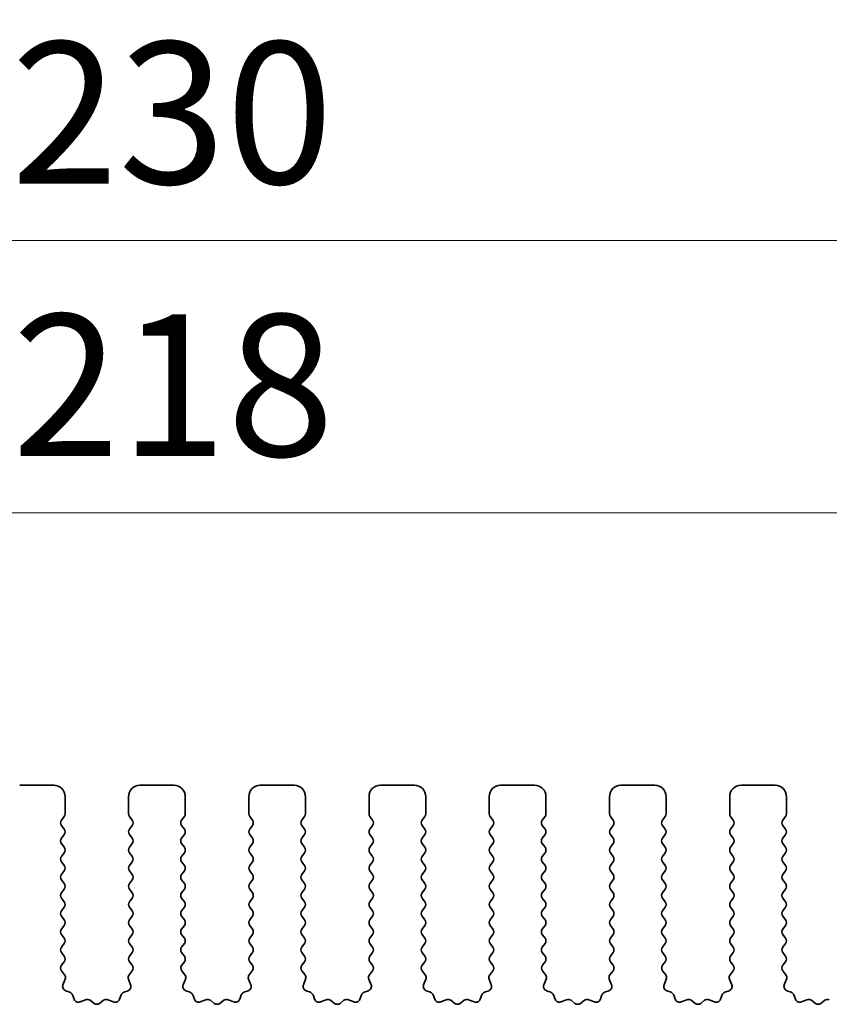
# Model space of a CAD drawing. Units: millimetres. Extents: x 36 to 5746, y 20 to 1144.
# Drawn here: x 3121 to 3157, y 528 to 571 of the extents above; entities that cross this region are included whole.
import ezdxf

# ---------------------------------------------------------------- set-up
doc = ezdxf.new("R2010")
doc.units = ezdxf.units.MM
doc.header["$LTSCALE"] = 2.5
doc.layers.get('Defpoints').update_dxf_attribs({"lineweight": 25})
doc.layers.add('Dimension (ISO)', color=7, linetype='Continuous', lineweight=18)
doc.layers.add('Visible (ISO)', color=7, linetype='Continuous', lineweight=35)
doc.styles.add('Note Text (TK)', font='txt')
doc.dimstyles.new('Default - Method 1b (TK)', dxfattribs={"dimscale": 2.5, "dimtxt": 2.5, "dimasz": 2.5, "dimexe": 1, "dimexo": 1.5, "dimgap": 1, "dimtad": 1, "dimtoh": 1, "dimrnd": 1e-08, "dimdsep": 46, "dimtxsty": 'Note Text (TK)', "dimcen": 0.09, "dimdle": 5, "dimclrd": 100, "dimclre": 100, "dimclrt": 7, "dimadec": 1, "dimazin": 1, "dimtfac": 1, "dimtmove": 0, "dimatfit": 3, "dimfxl": 0, "dimtolj": 1, "dimlwd": -1, "dimlwe": -1, "dimarcsym": 0})

# ---------------------------------------------------------------- blocks, each defined once
blk = doc.blocks.new('*D46')
at = {"layer": 'Defpoints', "color": 0, "transparency": 16777216}
for p in [(3242.314, 561.621), (3012.314, 530.012), (3242.314, 530.012)]:
    blk.add_point(p, dxfattribs=at)
at = {"layer": 'Dimension (ISO)', "color": 100, "transparency": 16777216}
for p, q in [((3012.314, 533.762), (3012.314, 564.121)), ((3242.314, 533.762), (3242.314, 564.121)), ((3018.564, 561.621), (3236.064, 561.621))]:
    blk.add_line(p, q, dxfattribs=at)
for points in [[(3018.564, 562.663), (3018.564, 560.58), (3012.314, 561.621)], [(3236.064, 562.663), (3236.064, 560.58), (3242.314, 561.621)]]:
    blk.add_solid(points, dxfattribs=at)
at = {"layer": 'Dimension (ISO)', "color": 7, "transparency": 16777216, "insert": (3120.886, 567.246), "char_height": 6.25, "attachment_point": 4, "style": 'Note Text (TK)'}
blk.add_mtext('\\A1;230', dxfattribs=at)
blk = doc.blocks.new('*D47')
at = {"layer": 'Defpoints', "color": 0, "transparency": 16777216}
for p in [(3236.314, 549.621), (3018.314, 530.621), (3236.314, 530.621)]:
    blk.add_point(p, dxfattribs=at)
at = {"layer": 'Dimension (ISO)', "color": 100, "transparency": 16777216}
for p, q in [((3018.314, 534.371), (3018.314, 552.121)), ((3236.314, 534.371), (3236.314, 552.121)), ((3024.564, 549.621), (3230.064, 549.621))]:
    blk.add_line(p, q, dxfattribs=at)
for points in [[(3024.564, 550.663), (3024.564, 548.58), (3018.314, 549.621)], [(3230.064, 550.663), (3230.064, 548.58), (3236.314, 549.621)]]:
    blk.add_solid(points, dxfattribs=at)
at = {"layer": 'Dimension (ISO)', "color": 7, "transparency": 16777216, "insert": (3120.939, 555.246), "char_height": 6.25, "attachment_point": 4, "style": 'Note Text (TK)'}
blk.add_mtext('\\A1;218', dxfattribs=at)

msp = doc.modelspace()

# ---------------------------------------------------------------- linework, layer by layer
at = {"layer": 'Visible (ISO)'}
for p, q in [((3122.7635, 537.6214), (3121.2635, 537.6214)), ((3128.0635, 537.6214), (3126.5635, 537.6214)), ((3133.3635, 537.6214), (3131.8635, 537.6214)), ((3138.6635, 537.6214), (3137.1635, 537.6214)), ((3143.9635, 537.6214), (3142.4635, 537.6214)), ((3149.2635, 537.6214), (3147.7635, 537.6214)), ((3154.5635, 537.6214), (3153.0635, 537.6214)), ((3123.2635, 536.3714), (3123.2635, 537.1214)), ((3126.0635, 537.1214), (3126.0635, 536.3714)), ((3128.5635, 536.3714), (3128.5635, 537.1214)), ((3131.3635, 537.1214), (3131.3635, 536.3714)), ((3133.8635, 536.3714), (3133.8635, 537.1214)), ((3136.6635, 537.1214), (3136.6635, 536.3714)), ((3139.1635, 536.3714), (3139.1635, 537.1214)), ((3141.9635, 537.1214), (3141.9635, 536.3714)), ((3144.4635, 536.3714), (3144.4635, 537.1214)), ((3147.2635, 537.1214), (3147.2635, 536.3714)), ((3149.7635, 536.3714), (3149.7635, 537.1214)), ((3152.5635, 537.1214), (3152.5635, 536.3714)), ((3155.0635, 536.3714), (3155.0635, 537.1214)), ((3123.1035, 536.0914), (3123.2235, 536.2514)), ((3126.1035, 536.2514), (3126.2235, 536.0914)), ((3128.4035, 536.0914), (3128.5235, 536.2514)), ((3131.4035, 536.2514), (3131.5235, 536.0914)), ((3133.7035, 536.0914), (3133.8235, 536.2514)), ((3136.7035, 536.2514), (3136.8235, 536.0914)), ((3139.0035, 536.0914), (3139.1235, 536.2514)), ((3142.0035, 536.2514), (3142.1235, 536.0914)), ((3144.3035, 536.0914), (3144.4235, 536.2514)), ((3147.3035, 536.2514), (3147.4235, 536.0914)), ((3149.6035, 536.0914), (3149.7235, 536.2514)), ((3152.6035, 536.2514), (3152.7235, 536.0914)), ((3154.9035, 536.0914), (3155.0235, 536.2514)), ((3123.2235, 535.6914), (3123.1035, 535.8514)), ((3126.2235, 535.8514), (3126.1035, 535.6914)), ((3128.5235, 535.6914), (3128.4035, 535.8514)), ((3131.5235, 535.8514), (3131.4035, 535.6914)), ((3133.8235, 535.6914), (3133.7035, 535.8514)), ((3136.8235, 535.8514), (3136.7035, 535.6914)), ((3139.1235, 535.6914), (3139.0035, 535.8514)), ((3142.1235, 535.8514), (3142.0035, 535.6914)), ((3144.4235, 535.6914), (3144.3035, 535.8514)), ((3147.4235, 535.8514), (3147.3035, 535.6914)), ((3149.7235, 535.6914), (3149.6035, 535.8514)), ((3152.7235, 535.8514), (3152.6035, 535.6914)), ((3155.0235, 535.6914), (3154.9035, 535.8514)), ((3123.1035, 535.2914), (3123.2235, 535.4514)), ((3126.1035, 535.4514), (3126.2235, 535.2914)), ((3128.4035, 535.2914), (3128.5235, 535.4514)), ((3131.4035, 535.4514), (3131.5235, 535.2914)), ((3133.7035, 535.2914), (3133.8235, 535.4514)), ((3136.7035, 535.4514), (3136.8235, 535.2914)), ((3139.0035, 535.2914), (3139.1235, 535.4514)), ((3142.0035, 535.4514), (3142.1235, 535.2914)), ((3144.3035, 535.2914), (3144.4235, 535.4514)), ((3147.3035, 535.4514), (3147.4235, 535.2914)), ((3149.6035, 535.2914), (3149.7235, 535.4514)), ((3152.6035, 535.4514), (3152.7235, 535.2914)), ((3154.9035, 535.2914), (3155.0235, 535.4514)), ((3123.2235, 534.8914), (3123.1035, 535.0514)), ((3126.2235, 535.0514), (3126.1035, 534.8914)), ((3128.5235, 534.8914), (3128.4035, 535.0514)), ((3131.5235, 535.0514), (3131.4035, 534.8914)), ((3133.8235, 534.8914), (3133.7035, 535.0514)), ((3136.8235, 535.0514), (3136.7035, 534.8914)), ((3139.1235, 534.8914), (3139.0035, 535.0514)), ((3142.1235, 535.0514), (3142.0035, 534.8914)), ((3144.4235, 534.8914), (3144.3035, 535.0514)), ((3147.4235, 535.0514), (3147.3035, 534.8914)), ((3149.7235, 534.8914), (3149.6035, 535.0514)), ((3152.7235, 535.0514), (3152.6035, 534.8914)), ((3155.0235, 534.8914), (3154.9035, 535.0514)), ((3123.1035, 534.4914), (3123.2235, 534.6514)), ((3126.1035, 534.6514), (3126.2235, 534.4914)), ((3128.4035, 534.4914), (3128.5235, 534.6514)), ((3131.4035, 534.6514), (3131.5235, 534.4914)), ((3133.7035, 534.4914), (3133.8235, 534.6514)), ((3136.7035, 534.6514), (3136.8235, 534.4914)), ((3139.0035, 534.4914), (3139.1235, 534.6514)), ((3142.0035, 534.6514), (3142.1235, 534.4914)), ((3144.3035, 534.4914), (3144.4235, 534.6514)), ((3147.3035, 534.6514), (3147.4235, 534.4914)), ((3149.6035, 534.4914), (3149.7235, 534.6514)), ((3152.6035, 534.6514), (3152.7235, 534.4914)), ((3154.9035, 534.4914), (3155.0235, 534.6514)), ((3123.2235, 534.0914), (3123.1035, 534.2514)), ((3126.2235, 534.2514), (3126.1035, 534.0914)), ((3128.5235, 534.0914), (3128.4035, 534.2514)), ((3131.5235, 534.2514), (3131.4035, 534.0914)), ((3133.8235, 534.0914), (3133.7035, 534.2514)), ((3136.8235, 534.2514), (3136.7035, 534.0914)), ((3139.1235, 534.0914), (3139.0035, 534.2514)), ((3142.1235, 534.2514), (3142.0035, 534.0914)), ((3144.4235, 534.0914), (3144.3035, 534.2514)), ((3147.4235, 534.2514), (3147.3035, 534.0914)), ((3149.7235, 534.0914), (3149.6035, 534.2514)), ((3152.7235, 534.2514), (3152.6035, 534.0914)), ((3155.0235, 534.0914), (3154.9035, 534.2514)), ((3123.1035, 533.6914), (3123.2235, 533.8514)), ((3126.1035, 533.8514), (3126.2235, 533.6914)), ((3128.4035, 533.6914), (3128.5235, 533.8514)), ((3131.4035, 533.8514), (3131.5235, 533.6914)), ((3133.7035, 533.6914), (3133.8235, 533.8514)), ((3136.7035, 533.8514), (3136.8235, 533.6914)), ((3139.0035, 533.6914), (3139.1235, 533.8514)), ((3142.0035, 533.8514), (3142.1235, 533.6914)), ((3144.3035, 533.6914), (3144.4235, 533.8514)), ((3147.3035, 533.8514), (3147.4235, 533.6914)), ((3149.6035, 533.6914), (3149.7235, 533.8514)), ((3152.6035, 533.8514), (3152.7235, 533.6914)), ((3154.9035, 533.6914), (3155.0235, 533.8514)), ((3123.2235, 533.2914), (3123.1035, 533.4514)), ((3126.2235, 533.4514), (3126.1035, 533.2914)), ((3128.5235, 533.2914), (3128.4035, 533.4514)), ((3131.5235, 533.4514), (3131.4035, 533.2914)), ((3133.8235, 533.2914), (3133.7035, 533.4514)), ((3136.8235, 533.4514), (3136.7035, 533.2914)), ((3139.1235, 533.2914), (3139.0035, 533.4514)), ((3142.1235, 533.4514), (3142.0035, 533.2914)), ((3144.4235, 533.2914), (3144.3035, 533.4514)), ((3147.4235, 533.4514), (3147.3035, 533.2914)), ((3149.7235, 533.2914), (3149.6035, 533.4514)), ((3152.7235, 533.4514), (3152.6035, 533.2914)), ((3155.0235, 533.2914), (3154.9035, 533.4514)), ((3123.1035, 532.8914), (3123.2235, 533.0514)), ((3123.2235, 532.4914), (3123.1035, 532.6514)), ((3126.1035, 533.0514), (3126.2235, 532.8914)), ((3126.2235, 532.6514), (3126.1035, 532.4914)), ((3128.4035, 532.8914), (3128.5235, 533.0514)), ((3128.5235, 532.4914), (3128.4035, 532.6514)), ((3131.4035, 533.0514), (3131.5235, 532.8914)), ((3131.5235, 532.6514), (3131.4035, 532.4914)), ((3133.7035, 532.8914), (3133.8235, 533.0514)), ((3133.8235, 532.4914), (3133.7035, 532.6514)), ((3136.7035, 533.0514), (3136.8235, 532.8914)), ((3136.8235, 532.6514), (3136.7035, 532.4914)), ((3139.0035, 532.8914), (3139.1235, 533.0514)), ((3139.1235, 532.4914), (3139.0035, 532.6514)), ((3142.0035, 533.0514), (3142.1235, 532.8914)), ((3142.1235, 532.6514), (3142.0035, 532.4914)), ((3144.3035, 532.8914), (3144.4235, 533.0514)), ((3144.4235, 532.4914), (3144.3035, 532.6514)), ((3147.3035, 533.0514), (3147.4235, 532.8914)), ((3147.4235, 532.6514), (3147.3035, 532.4914)), ((3149.6035, 532.8914), (3149.7235, 533.0514)), ((3149.7235, 532.4914), (3149.6035, 532.6514)), ((3152.6035, 533.0514), (3152.7235, 532.8914)), ((3152.7235, 532.6514), (3152.6035, 532.4914)), ((3154.9035, 532.8914), (3155.0235, 533.0514)), ((3155.0235, 532.4914), (3154.9035, 532.6514)), ((3123.1035, 532.0914), (3123.2235, 532.2514)), ((3126.1035, 532.2514), (3126.2235, 532.0914)), ((3128.4035, 532.0914), (3128.5235, 532.2514)), ((3131.4035, 532.2514), (3131.5235, 532.0914)), ((3133.7035, 532.0914), (3133.8235, 532.2514)), ((3136.7035, 532.2514), (3136.8235, 532.0914)), ((3139.0035, 532.0914), (3139.1235, 532.2514)), ((3142.0035, 532.2514), (3142.1235, 532.0914)), ((3144.3035, 532.0914), (3144.4235, 532.2514)), ((3147.3035, 532.2514), (3147.4235, 532.0914)), ((3149.6035, 532.0914), (3149.7235, 532.2514)), ((3152.6035, 532.2514), (3152.7235, 532.0914)), ((3154.9035, 532.0914), (3155.0235, 532.2514)), ((3123.2235, 531.6914), (3123.1035, 531.8514)), ((3126.2235, 531.8514), (3126.1035, 531.6914)), ((3128.5235, 531.6914), (3128.4035, 531.8514)), ((3131.5235, 531.8514), (3131.4035, 531.6914)), ((3133.8235, 531.6914), (3133.7035, 531.8514)), ((3136.8235, 531.8514), (3136.7035, 531.6914)), ((3139.1235, 531.6914), (3139.0035, 531.8514)), ((3142.1235, 531.8514), (3142.0035, 531.6914)), ((3144.4235, 531.6914), (3144.3035, 531.8514)), ((3147.4235, 531.8514), (3147.3035, 531.6914)), ((3149.7235, 531.6914), (3149.6035, 531.8514)), ((3152.7235, 531.8514), (3152.6035, 531.6914)), ((3155.0235, 531.6914), (3154.9035, 531.8514)), ((3123.1035, 531.2914), (3123.2235, 531.4514)), ((3126.1035, 531.4514), (3126.2235, 531.2914)), ((3128.4035, 531.2914), (3128.5235, 531.4514)), ((3131.4035, 531.4514), (3131.5235, 531.2914)), ((3133.7035, 531.2914), (3133.8235, 531.4514)), ((3136.7035, 531.4514), (3136.8235, 531.2914)), ((3139.0035, 531.2914), (3139.1235, 531.4514)), ((3142.0035, 531.4514), (3142.1235, 531.2914)), ((3144.3035, 531.2914), (3144.4235, 531.4514)), ((3147.3035, 531.4514), (3147.4235, 531.2914)), ((3149.6035, 531.2914), (3149.7235, 531.4514)), ((3152.6035, 531.4514), (3152.7235, 531.2914)), ((3154.9035, 531.2914), (3155.0235, 531.4514)), ((3123.2235, 530.8914), (3123.1035, 531.0514)), ((3126.2235, 531.0514), (3126.1035, 530.8914)), ((3128.5235, 530.8914), (3128.4035, 531.0514)), ((3131.5235, 531.0514), (3131.4035, 530.8914)), ((3133.8235, 530.8914), (3133.7035, 531.0514)), ((3136.8235, 531.0514), (3136.7035, 530.8914)), ((3139.1235, 530.8914), (3139.0035, 531.0514)), ((3142.1235, 531.0514), (3142.0035, 530.8914)), ((3144.4235, 530.8914), (3144.3035, 531.0514)), ((3147.4235, 531.0514), (3147.3035, 530.8914)), ((3149.7235, 530.8914), (3149.6035, 531.0514)), ((3152.7235, 531.0514), (3152.6035, 530.8914)), ((3155.0235, 530.8914), (3154.9035, 531.0514)), ((3123.1035, 530.4914), (3123.2235, 530.6514)), ((3126.1035, 530.6514), (3126.2235, 530.4914)), ((3128.4035, 530.4914), (3128.5235, 530.6514)), ((3131.4035, 530.6514), (3131.5235, 530.4914)), ((3133.7035, 530.4914), (3133.8235, 530.6514)), ((3136.7035, 530.6514), (3136.8235, 530.4914)), ((3139.0035, 530.4914), (3139.1235, 530.6514)), ((3142.0035, 530.6514), (3142.1235, 530.4914)), ((3144.3035, 530.4914), (3144.4235, 530.6514)), ((3147.3035, 530.6514), (3147.4235, 530.4914)), ((3149.6035, 530.4914), (3149.7235, 530.6514)), ((3152.6035, 530.6514), (3152.7235, 530.4914)), ((3154.9035, 530.4914), (3155.0235, 530.6514)), ((3123.2235, 530.0914), (3123.1035, 530.2514)), ((3126.2235, 530.2514), (3126.1035, 530.0914)), ((3128.5235, 530.0914), (3128.4035, 530.2514)), ((3131.5235, 530.2514), (3131.4035, 530.0914)), ((3133.8235, 530.0914), (3133.7035, 530.2514)), ((3136.8235, 530.2514), (3136.7035, 530.0914)), ((3139.1235, 530.0914), (3139.0035, 530.2514)), ((3142.1235, 530.2514), (3142.0035, 530.0914)), ((3144.4235, 530.0914), (3144.3035, 530.2514)), ((3147.4235, 530.2514), (3147.3035, 530.0914)), ((3149.7235, 530.0914), (3149.6035, 530.2514)), ((3152.7235, 530.2514), (3152.6035, 530.0914)), ((3155.0235, 530.0914), (3154.9035, 530.2514)), ((3123.1052, 529.6936), (3123.2235, 529.8514)), ((3126.1035, 529.8514), (3126.2219, 529.6936)), ((3128.4052, 529.6936), (3128.5235, 529.8514)), ((3131.4035, 529.8514), (3131.5219, 529.6936)), ((3133.7052, 529.6936), (3133.8235, 529.8514)), ((3136.7035, 529.8514), (3136.8219, 529.6936)), ((3139.0052, 529.6936), (3139.1235, 529.8514)), ((3142.0035, 529.8514), (3142.1219, 529.6936)), ((3144.3052, 529.6936), (3144.4235, 529.8514)), ((3147.3035, 529.8514), (3147.4219, 529.6936)), ((3149.6052, 529.6936), (3149.7235, 529.8514)), ((3152.6035, 529.8514), (3152.7219, 529.6936)), ((3154.9052, 529.6936), (3155.0235, 529.8514)), ((3123.2429, 529.2766), (3123.1073, 529.4508)), ((3126.2197, 529.4508), (3126.0842, 529.2766)), ((3128.5429, 529.2766), (3128.4073, 529.4508)), ((3131.5197, 529.4508), (3131.3842, 529.2766)), ((3133.8429, 529.2766), (3133.7073, 529.4508)), ((3136.8197, 529.4508), (3136.6842, 529.2766)), ((3139.1429, 529.2766), (3139.0073, 529.4508)), ((3142.1197, 529.4508), (3141.9842, 529.2766)), ((3144.4429, 529.2766), (3144.3073, 529.4508)), ((3147.4197, 529.4508), (3147.2842, 529.2766)), ((3149.7429, 529.2766), (3149.6073, 529.4508)), ((3152.7197, 529.4508), (3152.5842, 529.2766)), ((3155.0429, 529.2766), (3154.9073, 529.4508)), ((3123.1723, 528.8349), (3123.2706, 529.079)), ((3126.0565, 529.079), (3126.1548, 528.8349)), ((3128.4723, 528.8349), (3128.5706, 529.079)), ((3131.3565, 529.079), (3131.4548, 528.8349)), ((3133.7723, 528.8349), (3133.8706, 529.079)), ((3136.6565, 529.079), (3136.7548, 528.8349)), ((3139.0723, 528.8349), (3139.1706, 529.079)), ((3141.9565, 529.079), (3142.0548, 528.8349)), ((3144.3723, 528.8349), (3144.4706, 529.079)), ((3147.2565, 529.079), (3147.3548, 528.8349)), ((3149.6723, 528.8349), (3149.7706, 529.079)), ((3152.5565, 529.079), (3152.6548, 528.8349)), ((3154.9723, 528.8349), (3155.0706, 529.079)), ((3123.477, 528.5023), (3123.2879, 528.5729)), ((3123.665, 528.1957), (3123.5944, 528.3848)), ((3125.7327, 528.3848), (3125.6621, 528.1957)), ((3126.0392, 528.5729), (3125.8501, 528.5023)), ((3128.777, 528.5023), (3128.5879, 528.5729)), ((3128.965, 528.1957), (3128.8944, 528.3848)), ((3131.0327, 528.3848), (3130.9621, 528.1957)), ((3131.3392, 528.5729), (3131.1501, 528.5023)), ((3134.077, 528.5023), (3133.8879, 528.5729)), ((3134.265, 528.1957), (3134.1944, 528.3848)), ((3136.3327, 528.3848), (3136.2621, 528.1957)), ((3136.6392, 528.5729), (3136.4501, 528.5023)), ((3139.377, 528.5023), (3139.1879, 528.5729)), ((3139.565, 528.1957), (3139.4944, 528.3848)), ((3141.6327, 528.3848), (3141.5621, 528.1957)), ((3141.9392, 528.5729), (3141.7501, 528.5023)), ((3144.677, 528.5023), (3144.4879, 528.5729)), ((3144.865, 528.1957), (3144.7944, 528.3848)), ((3146.9327, 528.3848), (3146.8621, 528.1957)), ((3147.2392, 528.5729), (3147.0501, 528.5023)), ((3149.977, 528.5023), (3149.7879, 528.5729)), ((3150.165, 528.1957), (3150.0944, 528.3848)), ((3152.2327, 528.3848), (3152.1621, 528.1957)), ((3152.5392, 528.5729), (3152.3501, 528.5023)), ((3155.277, 528.5023), (3155.0879, 528.5729)), ((3155.465, 528.1957), (3155.3944, 528.3848)), ((3124.1712, 528.1784), (3123.9271, 528.0801)), ((3124.5407, 528.0169), (3124.3687, 528.1507)), ((3124.9584, 528.1507), (3124.7863, 528.0169)), ((3125.4, 528.0801), (3125.1559, 528.1784)), ((3129.4712, 528.1784), (3129.2271, 528.0801)), ((3129.8407, 528.0169), (3129.6687, 528.1507)), ((3130.2584, 528.1507), (3130.0863, 528.0169)), ((3130.7, 528.0801), (3130.4559, 528.1784)), ((3134.7712, 528.1784), (3134.5271, 528.0801)), ((3135.1407, 528.0169), (3134.9687, 528.1507)), ((3135.5584, 528.1507), (3135.3863, 528.0169)), ((3136, 528.0801), (3135.7559, 528.1784)), ((3140.0712, 528.1784), (3139.8271, 528.0801)), ((3140.4407, 528.0169), (3140.2687, 528.1507)), ((3140.8584, 528.1507), (3140.6863, 528.0169)), ((3141.3, 528.0801), (3141.0559, 528.1784)), ((3145.3712, 528.1784), (3145.1271, 528.0801)), ((3145.7407, 528.0169), (3145.5687, 528.1507)), ((3146.1584, 528.1507), (3145.9863, 528.0169)), ((3146.6, 528.0801), (3146.3559, 528.1784)), ((3150.6712, 528.1784), (3150.4271, 528.0801)), ((3151.0407, 528.0169), (3150.8687, 528.1507)), ((3151.4584, 528.1507), (3151.2863, 528.0169)), ((3151.9, 528.0801), (3151.6559, 528.1784)), ((3155.9712, 528.1784), (3155.7271, 528.0801)), ((3156.3407, 528.0169), (3156.1687, 528.1507)), ((3156.7584, 528.1507), (3156.5863, 528.0169))]:
    msp.add_line(p, q, dxfattribs=at)
for centre, radius, start, end in [((3122.7635, 537.1214), 0.5, 0, 90), ((3126.5635, 537.1214), 0.5, 90, 180), ((3128.0635, 537.1214), 0.5, 0, 90), ((3131.8635, 537.1214), 0.5, 90, 180), ((3133.3635, 537.1214), 0.5, 0, 90), ((3137.1635, 537.1214), 0.5, 90, 180), ((3138.6635, 537.1214), 0.5, 0, 90), ((3142.4635, 537.1214), 0.5, 90, 180), ((3143.9635, 537.1214), 0.5, 0, 90), ((3147.7635, 537.1214), 0.5, 90, 180), ((3149.2635, 537.1214), 0.5, 0, 90), ((3153.0635, 537.1214), 0.5, 90, 180), ((3154.5635, 537.1214), 0.5, 0, 90), ((3123.2635, 535.9714), 0.2, 143.1301, 216.8699), ((3123.0635, 536.3714), 0.2, 323.1301, 0), ((3126.2635, 536.3714), 0.2, 180, 216.8699), ((3126.0635, 535.9714), 0.2, 323.1301, 36.8699), ((3128.5635, 535.9714), 0.2, 143.1301, 216.8699), ((3128.3635, 536.3714), 0.2, 323.1301, 0), ((3131.5635, 536.3714), 0.2, 180, 216.8699), ((3131.3635, 535.9714), 0.2, 323.1301, 36.8699), ((3133.8635, 535.9714), 0.2, 143.1301, 216.8699), ((3133.6635, 536.3714), 0.2, 323.1301, 0), ((3136.8635, 536.3714), 0.2, 180, 216.8699), ((3136.6635, 535.9714), 0.2, 323.1301, 36.8699), ((3139.1635, 535.9714), 0.2, 143.1301, 216.8699), ((3138.9635, 536.3714), 0.2, 323.1301, 0), ((3142.1635, 536.3714), 0.2, 180, 216.8699), ((3141.9635, 535.9714), 0.2, 323.1301, 36.8699), ((3144.4635, 535.9714), 0.2, 143.1301, 216.8699), ((3144.2635, 536.3714), 0.2, 323.1301, 0), ((3147.4635, 536.3714), 0.2, 180, 216.8699), ((3147.2635, 535.9714), 0.2, 323.1301, 36.8699), ((3149.7635, 535.9714), 0.2, 143.1301, 216.8699), ((3149.5635, 536.3714), 0.2, 323.1301, 0), ((3152.7635, 536.3714), 0.2, 180, 216.8699), ((3152.5635, 535.9714), 0.2, 323.1301, 36.8699), ((3155.0635, 535.9714), 0.2, 143.1301, 216.8699), ((3154.8635, 536.3714), 0.2, 323.1301, 0), ((3123.0635, 535.5714), 0.2, 323.1301, 36.8699), ((3126.2635, 535.5714), 0.2, 143.1301, 216.8699), ((3128.3635, 535.5714), 0.2, 323.1301, 36.8699), ((3131.5635, 535.5714), 0.2, 143.1301, 216.8699), ((3133.6635, 535.5714), 0.2, 323.1301, 36.8699), ((3136.8635, 535.5714), 0.2, 143.1301, 216.8699), ((3138.9635, 535.5714), 0.2, 323.1301, 36.8699), ((3142.1635, 535.5714), 0.2, 143.1301, 216.8699), ((3144.2635, 535.5714), 0.2, 323.1301, 36.8699), ((3147.4635, 535.5714), 0.2, 143.1301, 216.8699), ((3149.5635, 535.5714), 0.2, 323.1301, 36.8699), ((3152.7635, 535.5714), 0.2, 143.1301, 216.8699), ((3154.8635, 535.5714), 0.2, 323.1301, 36.8699), ((3123.2635, 535.1714), 0.2, 143.1301, 216.8699), ((3126.0635, 535.1714), 0.2, 323.1301, 36.8699), ((3128.5635, 535.1714), 0.2, 143.1301, 216.8699), ((3131.3635, 535.1714), 0.2, 323.1301, 36.8699), ((3133.8635, 535.1714), 0.2, 143.1301, 216.8699), ((3136.6635, 535.1714), 0.2, 323.1301, 36.8699), ((3139.1635, 535.1714), 0.2, 143.1301, 216.8699), ((3141.9635, 535.1714), 0.2, 323.1301, 36.8699), ((3144.4635, 535.1714), 0.2, 143.1301, 216.8699), ((3147.2635, 535.1714), 0.2, 323.1301, 36.8699), ((3149.7635, 535.1714), 0.2, 143.1301, 216.8699), ((3152.5635, 535.1714), 0.2, 323.1301, 36.8699), ((3155.0635, 535.1714), 0.2, 143.1301, 216.8699), ((3123.0635, 534.7714), 0.2, 323.1301, 36.8699), ((3126.2635, 534.7714), 0.2, 143.1301, 216.8699), ((3128.3635, 534.7714), 0.2, 323.1301, 36.8699), ((3131.5635, 534.7714), 0.2, 143.1301, 216.8699), ((3133.6635, 534.7714), 0.2, 323.1301, 36.8699), ((3136.8635, 534.7714), 0.2, 143.1301, 216.8699), ((3138.9635, 534.7714), 0.2, 323.1301, 36.8699), ((3142.1635, 534.7714), 0.2, 143.1301, 216.8699), ((3144.2635, 534.7714), 0.2, 323.1301, 36.8699), ((3147.4635, 534.7714), 0.2, 143.1301, 216.8699), ((3149.5635, 534.7714), 0.2, 323.1301, 36.8699), ((3152.7635, 534.7714), 0.2, 143.1301, 216.8699), ((3154.8635, 534.7714), 0.2, 323.1301, 36.8699), ((3123.2635, 534.3714), 0.2, 143.1301, 216.8699), ((3126.0635, 534.3714), 0.2, 323.1301, 36.8699), ((3128.5635, 534.3714), 0.2, 143.1301, 216.8699), ((3131.3635, 534.3714), 0.2, 323.1301, 36.8699), ((3133.8635, 534.3714), 0.2, 143.1301, 216.8699), ((3136.6635, 534.3714), 0.2, 323.1301, 36.8699), ((3139.1635, 534.3714), 0.2, 143.1301, 216.8699), ((3141.9635, 534.3714), 0.2, 323.1301, 36.8699), ((3144.4635, 534.3714), 0.2, 143.1301, 216.8699), ((3147.2635, 534.3714), 0.2, 323.1301, 36.8699), ((3149.7635, 534.3714), 0.2, 143.1301, 216.8699), ((3152.5635, 534.3714), 0.2, 323.1301, 36.8699), ((3155.0635, 534.3714), 0.2, 143.1301, 216.8699), ((3123.0635, 533.9714), 0.2, 323.1301, 36.8699), ((3126.2635, 533.9714), 0.2, 143.1301, 216.8699), ((3128.3635, 533.9714), 0.2, 323.1301, 36.8699), ((3131.5635, 533.9714), 0.2, 143.1301, 216.8699), ((3133.6635, 533.9714), 0.2, 323.1301, 36.8699), ((3136.8635, 533.9714), 0.2, 143.1301, 216.8699), ((3138.9635, 533.9714), 0.2, 323.1301, 36.8699), ((3142.1635, 533.9714), 0.2, 143.1301, 216.8699), ((3144.2635, 533.9714), 0.2, 323.1301, 36.8699), ((3147.4635, 533.9714), 0.2, 143.1301, 216.8699), ((3149.5635, 533.9714), 0.2, 323.1301, 36.8699), ((3152.7635, 533.9714), 0.2, 143.1301, 216.8699), ((3154.8635, 533.9714), 0.2, 323.1301, 36.8699), ((3123.2635, 533.5714), 0.2, 143.1301, 216.8699), ((3126.0635, 533.5714), 0.2, 323.1301, 36.8699), ((3128.5635, 533.5714), 0.2, 143.1301, 216.8699), ((3131.3635, 533.5714), 0.2, 323.1301, 36.8699), ((3133.8635, 533.5714), 0.2, 143.1301, 216.8699), ((3136.6635, 533.5714), 0.2, 323.1301, 36.8699), ((3139.1635, 533.5714), 0.2, 143.1301, 216.8699), ((3141.9635, 533.5714), 0.2, 323.1301, 36.8699), ((3144.4635, 533.5714), 0.2, 143.1301, 216.8699), ((3147.2635, 533.5714), 0.2, 323.1301, 36.8699), ((3149.7635, 533.5714), 0.2, 143.1301, 216.8699), ((3152.5635, 533.5714), 0.2, 323.1301, 36.8699), ((3155.0635, 533.5714), 0.2, 143.1301, 216.8699), ((3123.0635, 533.1714), 0.2, 323.1301, 36.8699), ((3126.2635, 533.1714), 0.2, 143.1301, 216.8699), ((3128.3635, 533.1714), 0.2, 323.1301, 36.8699), ((3131.5635, 533.1714), 0.2, 143.1301, 216.8699), ((3133.6635, 533.1714), 0.2, 323.1301, 36.8699), ((3136.8635, 533.1714), 0.2, 143.1301, 216.8699), ((3138.9635, 533.1714), 0.2, 323.1301, 36.8699), ((3142.1635, 533.1714), 0.2, 143.1301, 216.8699), ((3144.2635, 533.1714), 0.2, 323.1301, 36.8699), ((3147.4635, 533.1714), 0.2, 143.1301, 216.8699), ((3149.5635, 533.1714), 0.2, 323.1301, 36.8699), ((3152.7635, 533.1714), 0.2, 143.1301, 216.8699), ((3154.8635, 533.1714), 0.2, 323.1301, 36.8699), ((3123.2635, 532.7714), 0.2, 143.1301, 216.8699), ((3126.0635, 532.7714), 0.2, 323.1301, 36.8699), ((3128.5635, 532.7714), 0.2, 143.1301, 216.8699), ((3131.3635, 532.7714), 0.2, 323.1301, 36.8699), ((3133.8635, 532.7714), 0.2, 143.1301, 216.8699), ((3136.6635, 532.7714), 0.2, 323.1301, 36.8699), ((3139.1635, 532.7714), 0.2, 143.1301, 216.8699), ((3141.9635, 532.7714), 0.2, 323.1301, 36.8699), ((3144.4635, 532.7714), 0.2, 143.1301, 216.8699), ((3147.2635, 532.7714), 0.2, 323.1301, 36.8699), ((3149.7635, 532.7714), 0.2, 143.1301, 216.8699), ((3152.5635, 532.7714), 0.2, 323.1301, 36.8699), ((3155.0635, 532.7714), 0.2, 143.1301, 216.8699), ((3123.0635, 532.3714), 0.2, 323.1301, 36.8699), ((3126.2635, 532.3714), 0.2, 143.1301, 216.8699), ((3128.3635, 532.3714), 0.2, 323.1301, 36.8699), ((3131.5635, 532.3714), 0.2, 143.1301, 216.8699), ((3133.6635, 532.3714), 0.2, 323.1301, 36.8699), ((3136.8635, 532.3714), 0.2, 143.1301, 216.8699), ((3138.9635, 532.3714), 0.2, 323.1301, 36.8699), ((3142.1635, 532.3714), 0.2, 143.1301, 216.8699), ((3144.2635, 532.3714), 0.2, 323.1301, 36.8699), ((3147.4635, 532.3714), 0.2, 143.1301, 216.8699), ((3149.5635, 532.3714), 0.2, 323.1301, 36.8699), ((3152.7635, 532.3714), 0.2, 143.1301, 216.8699), ((3154.8635, 532.3714), 0.2, 323.1301, 36.8699), ((3123.2635, 531.9714), 0.2, 143.1301, 216.8699), ((3126.0635, 531.9714), 0.2, 323.1301, 36.8699), ((3128.5635, 531.9714), 0.2, 143.1301, 216.8699), ((3131.3635, 531.9714), 0.2, 323.1301, 36.8699), ((3133.8635, 531.9714), 0.2, 143.1301, 216.8699), ((3136.6635, 531.9714), 0.2, 323.1301, 36.8699), ((3139.1635, 531.9714), 0.2, 143.1301, 216.8699), ((3141.9635, 531.9714), 0.2, 323.1301, 36.8699), ((3144.4635, 531.9714), 0.2, 143.1301, 216.8699), ((3147.2635, 531.9714), 0.2, 323.1301, 36.8699), ((3149.7635, 531.9714), 0.2, 143.1301, 216.8699), ((3152.5635, 531.9714), 0.2, 323.1301, 36.8699), ((3155.0635, 531.9714), 0.2, 143.1301, 216.8699), ((3123.0635, 531.5714), 0.2, 323.1301, 36.8699), ((3126.2635, 531.5714), 0.2, 143.1301, 216.8699), ((3128.3635, 531.5714), 0.2, 323.1301, 36.8699), ((3131.5635, 531.5714), 0.2, 143.1301, 216.8699), ((3133.6635, 531.5714), 0.2, 323.1301, 36.8699), ((3136.8635, 531.5714), 0.2, 143.1301, 216.8699), ((3138.9635, 531.5714), 0.2, 323.1301, 36.8699), ((3142.1635, 531.5714), 0.2, 143.1301, 216.8699), ((3144.2635, 531.5714), 0.2, 323.1301, 36.8699), ((3147.4635, 531.5714), 0.2, 143.1301, 216.8699), ((3149.5635, 531.5714), 0.2, 323.1301, 36.8699), ((3152.7635, 531.5714), 0.2, 143.1301, 216.8699), ((3154.8635, 531.5714), 0.2, 323.1301, 36.8699), ((3123.2635, 531.1714), 0.2, 143.1301, 216.8699), ((3123.0635, 530.7714), 0.2, 323.1301, 36.8699), ((3126.2635, 530.7714), 0.2, 143.1301, 216.8699), ((3126.0635, 531.1714), 0.2, 323.1301, 36.8699), ((3128.5635, 531.1714), 0.2, 143.1301, 216.8699), ((3128.3635, 530.7714), 0.2, 323.1301, 36.8699), ((3131.5635, 530.7714), 0.2, 143.1301, 216.8699), ((3131.3635, 531.1714), 0.2, 323.1301, 36.8699), ((3133.8635, 531.1714), 0.2, 143.1301, 216.8699), ((3133.6635, 530.7714), 0.2, 323.1301, 36.8699), ((3136.8635, 530.7714), 0.2, 143.1301, 216.8699), ((3136.6635, 531.1714), 0.2, 323.1301, 36.8699), ((3139.1635, 531.1714), 0.2, 143.1301, 216.8699), ((3138.9635, 530.7714), 0.2, 323.1301, 36.8699), ((3142.1635, 530.7714), 0.2, 143.1301, 216.8699), ((3141.9635, 531.1714), 0.2, 323.1301, 36.8699), ((3144.4635, 531.1714), 0.2, 143.1301, 216.8699), ((3144.2635, 530.7714), 0.2, 323.1301, 36.8699), ((3147.4635, 530.7714), 0.2, 143.1301, 216.8699), ((3147.2635, 531.1714), 0.2, 323.1301, 36.8699), ((3149.7635, 531.1714), 0.2, 143.1301, 216.8699), ((3149.5635, 530.7714), 0.2, 323.1301, 36.8699), ((3152.7635, 530.7714), 0.2, 143.1301, 216.8699), ((3152.5635, 531.1714), 0.2, 323.1301, 36.8699), ((3155.0635, 531.1714), 0.2, 143.1301, 216.8699), ((3154.8635, 530.7714), 0.2, 323.1301, 36.8699), ((3123.2635, 530.3714), 0.2, 143.1301, 216.8699), ((3126.0635, 530.3714), 0.2, 323.1301, 36.8699), ((3128.5635, 530.3714), 0.2, 143.1301, 216.8699), ((3131.3635, 530.3714), 0.2, 323.1301, 36.8699), ((3133.8635, 530.3714), 0.2, 143.1301, 216.8699), ((3136.6635, 530.3714), 0.2, 323.1301, 36.8699), ((3139.1635, 530.3714), 0.2, 143.1301, 216.8699), ((3141.9635, 530.3714), 0.2, 323.1301, 36.8699), ((3144.4635, 530.3714), 0.2, 143.1301, 216.8699), ((3147.2635, 530.3714), 0.2, 323.1301, 36.8699), ((3149.7635, 530.3714), 0.2, 143.1301, 216.8699), ((3152.5635, 530.3714), 0.2, 323.1301, 36.8699), ((3155.0635, 530.3714), 0.2, 143.1301, 216.8699), ((3123.0635, 529.9714), 0.2, 323.1301, 36.8699), ((3126.2635, 529.9714), 0.2, 143.1301, 216.8699), ((3128.3635, 529.9714), 0.2, 323.1301, 36.8699), ((3131.5635, 529.9714), 0.2, 143.1301, 216.8699), ((3133.6635, 529.9714), 0.2, 323.1301, 36.8699), ((3136.8635, 529.9714), 0.2, 143.1301, 216.8699), ((3138.9635, 529.9714), 0.2, 323.1301, 36.8699), ((3142.1635, 529.9714), 0.2, 143.1301, 216.8699), ((3144.2635, 529.9714), 0.2, 323.1301, 36.8699), ((3147.4635, 529.9714), 0.2, 143.1301, 216.8699), ((3149.5635, 529.9714), 0.2, 323.1301, 36.8699), ((3152.7635, 529.9714), 0.2, 143.1301, 216.8699), ((3154.8635, 529.9714), 0.2, 323.1301, 36.8699), ((3123.2652, 529.5736), 0.2, 143.1301, 217.88181), ((3126.0619, 529.5736), 0.2, 322.11819, 36.8699), ((3128.5652, 529.5736), 0.2, 143.1301, 217.88181), ((3131.3619, 529.5736), 0.2, 322.11819, 36.8699), ((3133.8652, 529.5736), 0.2, 143.1301, 217.88181), ((3136.6619, 529.5736), 0.2, 322.11819, 36.8699), ((3139.1652, 529.5736), 0.2, 143.1301, 217.88181), ((3141.9619, 529.5736), 0.2, 322.11819, 36.8699), ((3144.4652, 529.5736), 0.2, 143.1301, 217.88181), ((3147.2619, 529.5736), 0.2, 322.11819, 36.8699), ((3149.7652, 529.5736), 0.2, 143.1301, 217.88181), ((3152.5619, 529.5736), 0.2, 322.11819, 36.8699), ((3155.0652, 529.5736), 0.2, 143.1301, 217.88181), ((3123.085, 529.1537), 0.2, 338.06978, 37.88181), ((3126.242, 529.1537), 0.2, 142.11819, 201.93022), ((3128.385, 529.1537), 0.2, 338.06978, 37.88181), ((3131.542, 529.1537), 0.2, 142.11819, 201.93022), ((3133.685, 529.1537), 0.2, 338.06978, 37.88181), ((3136.842, 529.1537), 0.2, 142.11819, 201.93022), ((3138.985, 529.1537), 0.2, 338.06978, 37.88181), ((3142.142, 529.1537), 0.2, 142.11819, 201.93022), ((3144.285, 529.1537), 0.2, 338.06978, 37.88181), ((3147.442, 529.1537), 0.2, 142.11819, 201.93022), ((3149.585, 529.1537), 0.2, 338.06978, 37.88181), ((3152.742, 529.1537), 0.2, 142.11819, 201.93022), ((3154.885, 529.1537), 0.2, 338.06978, 37.88181), ((3123.3578, 528.7602), 0.2, 158.06978, 249.53023), ((3125.9693, 528.7602), 0.2, 290.46977, 21.93022), ((3128.6578, 528.7602), 0.2, 158.06978, 249.53023), ((3131.2693, 528.7602), 0.2, 290.46977, 21.93022), ((3133.9578, 528.7602), 0.2, 158.06978, 249.53023), ((3136.5693, 528.7602), 0.2, 290.46977, 21.93022), ((3139.2578, 528.7602), 0.2, 158.06978, 249.53023), ((3141.8693, 528.7602), 0.2, 290.46977, 21.93022), ((3144.5578, 528.7602), 0.2, 158.06978, 249.53023), ((3147.1693, 528.7602), 0.2, 290.46977, 21.93022), ((3149.8578, 528.7602), 0.2, 158.06978, 249.53023), ((3152.4693, 528.7602), 0.2, 290.46977, 21.93022), ((3155.1578, 528.7602), 0.2, 158.06978, 249.53023), ((3123.407, 528.3149), 0.2, 20.46977, 69.53023), ((3125.92, 528.3149), 0.2, 110.46977, 159.53023), ((3128.707, 528.3149), 0.2, 20.46977, 69.53023), ((3131.22, 528.3149), 0.2, 110.46977, 159.53023), ((3134.007, 528.3149), 0.2, 20.46977, 69.53023), ((3136.52, 528.3149), 0.2, 110.46977, 159.53023), ((3139.307, 528.3149), 0.2, 20.46977, 69.53023), ((3141.82, 528.3149), 0.2, 110.46977, 159.53023), ((3144.607, 528.3149), 0.2, 20.46977, 69.53023), ((3147.12, 528.3149), 0.2, 110.46977, 159.53023), ((3149.907, 528.3149), 0.2, 20.46977, 69.53023), ((3152.42, 528.3149), 0.2, 110.46977, 159.53023), ((3155.207, 528.3149), 0.2, 20.46977, 69.53023), ((3123.8524, 528.2657), 0.2, 200.46977, 291.93022), ((3124.2459, 527.9929), 0.2, 52.11819, 111.93022), ((3124.6635, 528.1748), 0.2, 232.11819, 307.88181), ((3125.0812, 527.9929), 0.2, 68.06978, 127.88181), ((3125.4747, 528.2657), 0.2, 248.06978, 339.53023), ((3129.1524, 528.2657), 0.2, 200.46977, 291.93022), ((3129.5459, 527.9929), 0.2, 52.11819, 111.93022), ((3129.9635, 528.1748), 0.2, 232.11819, 307.88181), ((3130.3812, 527.9929), 0.2, 68.06978, 127.88181), ((3130.7747, 528.2657), 0.2, 248.06978, 339.53023), ((3134.4524, 528.2657), 0.2, 200.46977, 291.93022), ((3134.8459, 527.9929), 0.2, 52.11819, 111.93022), ((3135.2635, 528.1748), 0.2, 232.11819, 307.88181), ((3135.6812, 527.9929), 0.2, 68.06978, 127.88181), ((3136.0747, 528.2657), 0.2, 248.06978, 339.53023), ((3139.7524, 528.2657), 0.2, 200.46977, 291.93022), ((3140.1459, 527.9929), 0.2, 52.11819, 111.93022), ((3140.5635, 528.1748), 0.2, 232.11819, 307.88181), ((3140.9812, 527.9929), 0.2, 68.06978, 127.88181), ((3141.3747, 528.2657), 0.2, 248.06978, 339.53023), ((3145.0524, 528.2657), 0.2, 200.46977, 291.93022), ((3145.4459, 527.9929), 0.2, 52.11819, 111.93022), ((3145.8635, 528.1748), 0.2, 232.11819, 307.88181), ((3146.2812, 527.9929), 0.2, 68.06978, 127.88181), ((3146.6747, 528.2657), 0.2, 248.06978, 339.53023), ((3150.3524, 528.2657), 0.2, 200.46977, 291.93022), ((3150.7459, 527.9929), 0.2, 52.11819, 111.93022), ((3151.1635, 528.1748), 0.2, 232.11819, 307.88181), ((3151.5812, 527.9929), 0.2, 68.06978, 127.88181), ((3151.9747, 528.2657), 0.2, 248.06978, 339.53023), ((3155.6524, 528.2657), 0.2, 200.46977, 291.93022), ((3156.0459, 527.9929), 0.2, 52.11819, 111.93022), ((3156.4635, 528.1748), 0.2, 232.11819, 307.88181), ((3156.8812, 527.9929), 0.2, 68.06978, 127.88181)]:
    msp.add_arc(centre, radius, start, end, dxfattribs=at)

# ---------------------------------------------------------------- dimensions: what is measured, and where the dimension line sits
at = {"layer": 'Dimension (ISO)', "color": 100, "true_color": 0x00ff3f}
for base, p1, p2, picture, middle in [((3242.3135, 561.6214), (3012.3135, 530.0115), (3242.3135, 530.0115), '*D46', (3127.3135, 561.6214)), ((3236.3135, 549.6214), (3018.3135, 530.6214), (3236.3135, 530.6214), '*D47', (3127.3135, 549.6214))]:
    dim = msp.add_linear_dim(base=base, p1=p1, p2=p2, angle=180, dimstyle='Default - Method 1b (TK)', override={"dimtoh": 0, "dimtofl": 0, "dimatfit": 1}, dxfattribs=at)
    dim.commit()
    dim.dimension.update_dxf_attribs({"geometry": picture, "text_midpoint": middle, "dimtype": 160})

doc.saveas('drawing.dxf')
